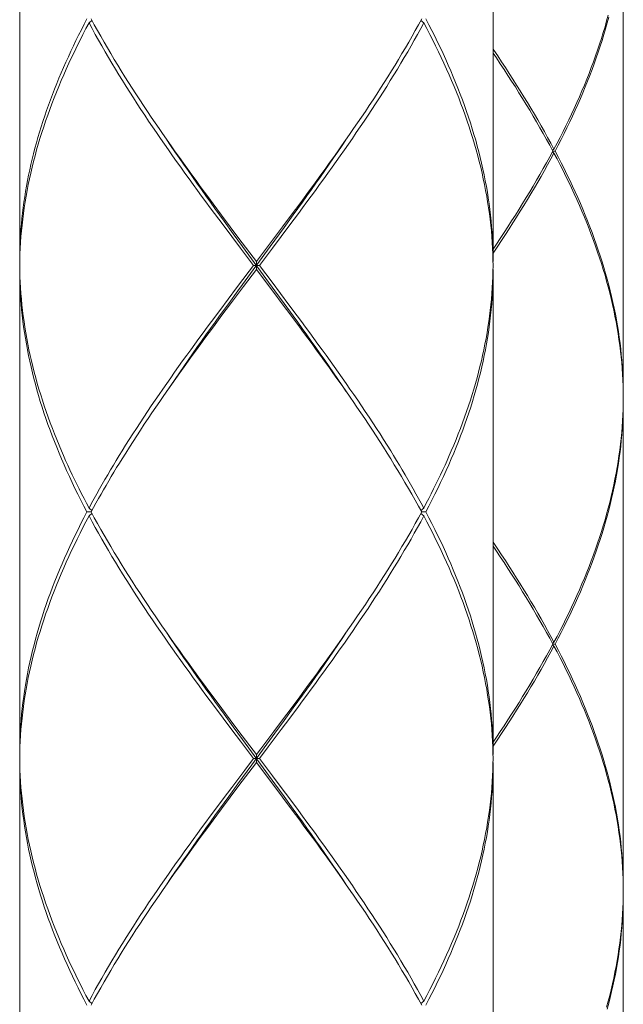
# Model space of a CAD drawing. Units: millimetres. Extents: x 32677 to 34162, y 5864 to 6914.
# Drawn here: x 32976 to 32991, y 6390 to 6415 of the extents above; entities that cross this region are included whole.
import ezdxf

# ---------------------------------------------------------------- set-up
doc = ezdxf.new("R2010")
doc.units = ezdxf.units.MM
doc.layers.add('細線', color=7, linetype='Continuous', lineweight=9)

msp = doc.modelspace()

# ---------------------------------------------------------------- linework, layer by layer
at = {"layer": '細線'}
for points in [[(32976.156, 6421.293), (32976.156, 6409.019)], [(32988.131, 6421.293), (32988.131, 6409.019)], [(32991.424, 6418), (32991.424, 6405.626)], [(32976.156, 6409.019), (32976.157, 6409.155), (32976.16, 6409.292), (32976.164, 6409.428), (32976.171, 6409.565), (32976.178, 6409.701), (32976.188, 6409.837), (32976.2, 6409.974), (32976.213, 6410.11), (32976.228, 6410.246), (32976.244, 6410.383), (32976.263, 6410.519), (32976.283, 6410.655), (32976.305, 6410.792), (32976.329, 6410.928), (32976.354, 6411.065), (32976.381, 6411.201), (32976.41, 6411.337), (32976.44, 6411.474), (32976.472, 6411.61), (32976.506, 6411.746), (32976.541, 6411.883), (32976.579, 6412.019), (32976.617, 6412.155), (32976.658, 6412.292), (32976.7, 6412.428), (32976.743, 6412.565), (32976.789, 6412.701), (32976.835, 6412.838), (32976.884, 6412.974), (32976.934, 6413.11), (32976.985, 6413.247), (32977.038, 6413.383), (32977.092, 6413.519), (32977.148, 6413.656), (32977.206, 6413.792), (32977.265, 6413.929), (32977.325, 6414.065), (32977.387, 6414.201), (32977.45, 6414.338), (32977.515, 6414.474), (32977.58, 6414.611), (32977.648, 6414.747), (32977.716, 6414.883), (32977.786, 6415.02), (32977.857, 6415.156)], [(32977.91, 6415.056), (32977.833, 6414.91), (32977.757, 6414.764), (32977.683, 6414.618), (32977.61, 6414.472), (32977.539, 6414.326), (32977.469, 6414.18), (32977.401, 6414.034), (32977.335, 6413.887), (32977.27, 6413.741), (32977.207, 6413.595), (32977.145, 6413.449), (32977.086, 6413.303), (32977.028, 6413.157), (32976.971, 6413.011), (32976.917, 6412.864), (32976.864, 6412.718), (32976.813, 6412.572), (32976.763, 6412.426), (32976.716, 6412.28), (32976.67, 6412.134), (32976.627, 6411.987), (32976.585, 6411.841), (32976.545, 6411.695), (32976.507, 6411.549), (32976.471, 6411.403), (32976.436, 6411.257), (32976.404, 6411.111), (32976.374, 6410.965), (32976.345, 6410.819), (32976.319, 6410.673), (32976.294, 6410.526), (32976.272, 6410.38), (32976.251, 6410.234), (32976.233, 6410.088), (32976.216, 6409.942), (32976.202, 6409.796), (32976.189, 6409.65), (32976.179, 6409.504), (32976.17, 6409.358), (32976.164, 6409.212), (32976.159, 6409.065)], [(32977.91, 6415.056), (32977.985, 6415.117)], [(32981.3, 6409.943), (32981.082, 6410.235), (32980.974, 6410.381), (32980.866, 6410.527), (32980.759, 6410.673), (32980.652, 6410.819), (32980.545, 6410.965), (32980.44, 6411.111), (32980.334, 6411.257), (32980.23, 6411.404), (32980.125, 6411.55), (32980.022, 6411.696), (32979.919, 6411.842), (32979.818, 6411.988), (32979.716, 6412.134), (32979.616, 6412.28), (32979.517, 6412.426), (32979.418, 6412.572), (32979.321, 6412.719), (32979.224, 6412.865), (32979.128, 6413.011), (32979.034, 6413.157), (32978.94, 6413.303), (32978.848, 6413.449), (32978.756, 6413.595), (32978.666, 6413.741), (32978.577, 6413.887), (32978.489, 6414.033), (32978.402, 6414.179), (32978.317, 6414.325), (32978.233, 6414.472), (32978.15, 6414.618), (32978.069, 6414.764), (32977.989, 6414.91), (32977.91, 6415.056)], [(32977.964, 6415.156), (32978.043, 6415.01), (32978.124, 6414.864), (32978.207, 6414.718), (32978.29, 6414.571), (32978.375, 6414.425), (32978.461, 6414.279), (32978.549, 6414.133), (32978.638, 6413.987), (32978.727, 6413.841), (32978.818, 6413.695), (32978.911, 6413.549), (32979.004, 6413.403), (32979.098, 6413.257), (32979.194, 6413.111), (32979.29, 6412.964), (32979.387, 6412.818), (32979.485, 6412.672), (32979.585, 6412.526), (32979.685, 6412.38), (32979.754, 6412.279)], [(32986.377, 6415.056), (32986.299, 6414.91), (32986.219, 6414.764), (32986.137, 6414.618), (32986.054, 6414.472), (32985.97, 6414.325), (32985.885, 6414.179), (32985.798, 6414.033), (32985.71, 6413.887), (32985.621, 6413.741), (32985.531, 6413.595), (32985.44, 6413.449), (32985.347, 6413.303), (32985.254, 6413.157), (32985.159, 6413.011), (32985.063, 6412.864), (32984.967, 6412.718), (32984.869, 6412.572), (32984.77, 6412.426), (32984.671, 6412.28), (32984.571, 6412.134), (32984.47, 6411.988), (32984.368, 6411.842), (32984.265, 6411.696), (32984.162, 6411.55), (32984.058, 6411.404), (32983.953, 6411.257), (32983.848, 6411.111), (32983.742, 6410.965), (32983.635, 6410.819), (32983.528, 6410.673), (32983.421, 6410.527), (32983.313, 6410.381), (32983.205, 6410.235)], [(32986.244, 6415.01), (32986.324, 6415.156)], [(32986.377, 6415.056), (32986.303, 6415.117)], [(32988.13, 6408.919), (32988.128, 6409.065), (32988.124, 6409.212), (32988.117, 6409.358), (32988.109, 6409.504), (32988.098, 6409.65), (32988.086, 6409.796), (32988.071, 6409.942), (32988.055, 6410.088), (32988.036, 6410.234), (32988.016, 6410.38), (32987.993, 6410.526), (32987.969, 6410.673), (32987.942, 6410.819), (32987.914, 6410.965), (32987.883, 6411.111), (32987.851, 6411.257), (32987.817, 6411.403), (32987.781, 6411.549), (32987.743, 6411.695), (32987.703, 6411.841), (32987.661, 6411.987), (32987.617, 6412.134), (32987.571, 6412.28), (32987.524, 6412.426), (32987.475, 6412.572), (32987.424, 6412.718), (32987.371, 6412.864), (32987.316, 6413.01), (32987.26, 6413.157), (32987.202, 6413.303), (32987.142, 6413.449), (32987.08, 6413.595), (32987.017, 6413.741), (32986.953, 6413.887), (32986.886, 6414.033), (32986.818, 6414.18), (32986.748, 6414.326), (32986.677, 6414.472), (32986.604, 6414.618), (32986.53, 6414.764), (32986.454, 6414.91), (32986.377, 6415.056)], [(32986.43, 6415.156), (32986.506, 6415.01), (32986.581, 6414.864), (32986.654, 6414.718), (32986.726, 6414.572), (32986.796, 6414.426), (32986.865, 6414.279), (32986.932, 6414.133), (32986.997, 6413.987), (32987.061, 6413.841), (32987.123, 6413.695), (32987.183, 6413.549), (32987.242, 6413.402), (32987.299, 6413.256), (32987.354, 6413.11), (32987.407, 6412.964), (32987.459, 6412.818), (32987.509, 6412.672), (32987.557, 6412.526), (32987.603, 6412.379), (32987.647, 6412.233), (32987.69, 6412.087), (32987.73, 6411.941), (32987.769, 6411.795), (32987.806, 6411.649), (32987.84, 6411.503), (32987.873, 6411.357), (32987.904, 6411.211), (32987.933, 6411.064), (32987.96, 6410.918), (32987.986, 6410.772), (32988.009, 6410.626), (32988.03, 6410.48), (32988.049, 6410.334), (32988.066, 6410.188), (32988.081, 6410.042), (32988.094, 6409.896), (32988.106, 6409.75), (32988.115, 6409.604), (32988.122, 6409.457), (32988.127, 6409.311), (32988.13, 6409.165), (32988.131, 6409.019)], [(32991.043, 6415.251), (32991.003, 6415.104), (32990.961, 6414.956), (32990.917, 6414.809), (32990.871, 6414.662), (32990.824, 6414.515), (32990.775, 6414.367), (32990.723, 6414.22), (32990.67, 6414.073), (32990.615, 6413.925), (32990.559, 6413.778), (32990.5, 6413.631), (32990.44, 6413.483), (32990.378, 6413.336), (32990.315, 6413.189), (32990.25, 6413.041), (32990.183, 6412.894), (32990.114, 6412.747), (32990.044, 6412.6), (32989.972, 6412.452), (32989.899, 6412.305), (32989.824, 6412.158), (32989.748, 6412.01), (32989.67, 6411.863)], [(32989.697, 6411.813), (32989.774, 6411.96), (32989.85, 6412.108), (32989.924, 6412.255), (32989.997, 6412.402), (32990.068, 6412.55), (32990.138, 6412.697), (32990.206, 6412.844), (32990.272, 6412.992), (32990.337, 6413.139), (32990.4, 6413.286), (32990.461, 6413.434), (32990.52, 6413.581), (32990.578, 6413.728), (32990.634, 6413.875), (32990.688, 6414.023), (32990.741, 6414.17), (32990.792, 6414.317), (32990.84, 6414.465), (32990.887, 6414.612), (32990.932, 6414.759), (32990.975, 6414.907), (32991.017, 6415.054), (32991.056, 6415.201)], [(32984.603, 6412.38), (32984.703, 6412.526), (32984.802, 6412.672), (32984.9, 6412.818), (32984.997, 6412.964), (32985.094, 6413.11), (32985.189, 6413.256), (32985.283, 6413.403), (32985.377, 6413.549), (32985.469, 6413.695), (32985.56, 6413.841), (32985.65, 6413.987), (32985.738, 6414.133), (32985.826, 6414.279), (32985.912, 6414.425), (32985.997, 6414.571), (32986.081, 6414.718), (32986.163, 6414.864), (32986.244, 6415.01)], [(32988.131, 6414.393), (32988.148, 6414.368), (32988.247, 6414.22), (32988.344, 6414.073), (32988.441, 6413.926), (32988.536, 6413.778), (32988.631, 6413.631), (32988.724, 6413.484), (32988.817, 6413.337), (32988.908, 6413.189), (32988.997, 6413.042), (32989.086, 6412.895), (32989.174, 6412.747), (32989.26, 6412.6), (32989.345, 6412.453), (32989.428, 6412.305), (32989.51, 6412.158), (32989.591, 6412.01), (32989.67, 6411.863)], [(32989.644, 6411.813), (32989.564, 6411.961), (32989.483, 6412.108), (32989.4, 6412.255), (32989.316, 6412.403), (32989.231, 6412.55), (32989.144, 6412.697), (32989.056, 6412.845), (32988.967, 6412.992), (32988.877, 6413.139), (32988.785, 6413.287), (32988.693, 6413.434), (32988.599, 6413.581), (32988.504, 6413.729), (32988.408, 6413.876), (32988.311, 6414.023), (32988.213, 6414.171), (32988.131, 6414.293)], [(32983.239, 6410.481), (32983.348, 6410.627), (32983.455, 6410.773), (32983.562, 6410.919), (32983.669, 6411.065), (32983.775, 6411.211), (32983.881, 6411.357), (32983.986, 6411.503), (32984.091, 6411.649), (32984.195, 6411.795), (32984.298, 6411.942), (32984.4, 6412.088), (32984.502, 6412.234), (32984.603, 6412.38)], [(32979.754, 6412.279), (32979.887, 6412.088)], [(32981.559, 6409.719), (32981.327, 6410.039), (32981.211, 6410.199), (32981.096, 6410.359), (32980.981, 6410.519), (32980.866, 6410.678), (32980.752, 6410.838), (32980.639, 6410.998), (32980.526, 6411.158), (32980.414, 6411.318), (32980.302, 6411.478), (32980.192, 6411.638), (32980.082, 6411.798), (32979.973, 6411.958), (32979.88, 6412.095)], [(32979.887, 6412.088), (32979.989, 6411.942), (32980.093, 6411.796), (32980.197, 6411.65), (32980.301, 6411.503), (32980.406, 6411.357), (32980.512, 6411.211), (32980.618, 6411.065), (32980.725, 6410.919), (32980.832, 6410.773), (32980.94, 6410.627), (32981.048, 6410.481), (32981.265, 6410.188)], [(32983.076, 6410.199), (32983.192, 6410.359), (32983.307, 6410.519), (32983.421, 6410.678), (32983.535, 6410.838), (32983.649, 6410.998), (32983.761, 6411.158), (32983.873, 6411.318), (32983.985, 6411.478), (32984.096, 6411.638), (32984.205, 6411.798), (32984.315, 6411.958), (32984.408, 6412.095)], [(32989.644, 6411.813), (32989.564, 6411.666), (32989.483, 6411.519), (32989.4, 6411.371), (32989.316, 6411.224), (32989.231, 6411.077), (32989.144, 6410.929), (32989.057, 6410.782), (32988.967, 6410.635), (32988.877, 6410.487), (32988.786, 6410.34), (32988.693, 6410.193), (32988.599, 6410.046), (32988.504, 6409.898), (32988.409, 6409.751), (32988.312, 6409.604), (32988.214, 6409.456), (32988.131, 6409.333)], [(32989.67, 6411.863), (32989.633, 6411.833)], [(32989.644, 6411.813), (32989.697, 6411.813)], [(32989.697, 6411.813), (32989.774, 6411.666), (32989.85, 6411.519), (32989.924, 6411.371), (32989.997, 6411.224), (32990.068, 6411.077), (32990.138, 6410.929), (32990.206, 6410.782), (32990.272, 6410.635), (32990.337, 6410.488), (32990.4, 6410.34), (32990.461, 6410.193), (32990.52, 6410.046), (32990.578, 6409.898), (32990.634, 6409.751), (32990.688, 6409.604), (32990.741, 6409.456), (32990.791, 6409.309), (32990.84, 6409.162), (32990.887, 6409.015), (32990.932, 6408.867), (32990.975, 6408.72), (32991.016, 6408.573), (32991.056, 6408.425), (32991.093, 6408.278), (32991.129, 6408.131), (32991.162, 6407.984), (32991.193, 6407.836), (32991.223, 6407.689), (32991.251, 6407.542), (32991.276, 6407.394), (32991.3, 6407.247), (32991.321, 6407.1), (32991.341, 6406.952), (32991.358, 6406.805), (32991.373, 6406.658), (32991.387, 6406.511), (32991.398, 6406.363), (32991.407, 6406.216), (32991.415, 6406.069), (32991.42, 6405.921), (32991.423, 6405.774), (32991.424, 6405.626)], [(32988.247, 6409.406), (32988.345, 6409.554), (32988.441, 6409.701), (32988.537, 6409.848), (32988.631, 6409.996), (32988.724, 6410.143), (32988.817, 6410.29), (32988.908, 6410.438), (32988.998, 6410.585), (32989.086, 6410.732), (32989.174, 6410.879), (32989.26, 6411.027), (32989.345, 6411.174), (32989.428, 6411.321), (32989.51, 6411.469), (32989.591, 6411.616), (32989.67, 6411.763)], [(32989.67, 6411.763), (32989.633, 6411.794)], [(32991.422, 6405.724), (32991.418, 6405.871), (32991.412, 6406.019), (32991.404, 6406.166), (32991.395, 6406.313), (32991.383, 6406.461), (32991.368, 6406.608), (32991.352, 6406.755), (32991.334, 6406.902), (32991.314, 6407.05), (32991.292, 6407.197), (32991.268, 6407.344), (32991.241, 6407.492), (32991.213, 6407.639), (32991.183, 6407.786), (32991.151, 6407.934), (32991.117, 6408.081), (32991.081, 6408.228), (32991.043, 6408.376), (32991.003, 6408.523), (32990.961, 6408.67), (32990.917, 6408.817), (32990.871, 6408.965), (32990.824, 6409.112), (32990.775, 6409.259), (32990.723, 6409.407), (32990.67, 6409.554), (32990.615, 6409.701), (32990.559, 6409.848), (32990.5, 6409.996), (32990.44, 6410.143), (32990.378, 6410.29), (32990.315, 6410.438), (32990.25, 6410.585), (32990.183, 6410.732), (32990.114, 6410.88), (32990.044, 6411.027), (32989.972, 6411.174), (32989.899, 6411.321), (32989.824, 6411.469), (32989.748, 6411.616), (32989.67, 6411.763)], [(32983.022, 6410.188), (32983.239, 6410.481)], [(32981.265, 6410.188), (32981.484, 6409.896)], [(32982.804, 6409.896), (32983.022, 6410.188)], [(32982.845, 6409.879), (32983.076, 6410.199)], [(32983.205, 6410.235), (32982.988, 6409.943)], [(32981.519, 6409.65), (32981.3, 6409.943)], [(32981.484, 6409.896), (32981.703, 6409.604)], [(32982.474, 6409.458), (32982.804, 6409.896)], [(32982.495, 6409.399), (32982.612, 6409.559), (32982.845, 6409.879)], [(32982.988, 6409.943), (32982.769, 6409.65)], [(32981.738, 6409.358), (32981.519, 6409.65)], [(32981.793, 6409.399), (32981.559, 6409.719)], [(32981.703, 6409.604), (32982.144, 6409.019)], [(32982.769, 6409.65), (32982.549, 6409.358)], [(32982.068, 6408.919), (32981.738, 6409.358)], [(32982.611, 6408.281), (32981.793, 6409.399)], [(32981.793, 6408.44), (32982.495, 6409.399)], [(32982.144, 6409.019), (32982.474, 6409.458)], [(32982.549, 6409.358), (32982.219, 6408.919)], [(32988.131, 6409.233), (32988.247, 6409.406)], [(32976.159, 6409.065), (32976.157, 6408.919)], [(32976.156, 6408.82), (32976.156, 6396.546)], [(32977.213, 6404.03), (32977.152, 6404.175), (32977.092, 6404.32), (32977.034, 6404.465), (32976.978, 6404.61), (32976.924, 6404.755), (32976.871, 6404.9), (32976.82, 6405.046), (32976.771, 6405.191), (32976.723, 6405.336), (32976.678, 6405.481), (32976.634, 6405.626), (32976.592, 6405.772), (32976.552, 6405.917), (32976.514, 6406.062), (32976.478, 6406.207), (32976.443, 6406.352), (32976.411, 6406.497), (32976.38, 6406.642), (32976.351, 6406.788), (32976.325, 6406.933), (32976.3, 6407.078), (32976.277, 6407.223), (32976.256, 6407.368), (32976.237, 6407.514), (32976.22, 6407.659), (32976.205, 6407.804), (32976.192, 6407.949), (32976.181, 6408.094), (32976.172, 6408.239), (32976.165, 6408.384), (32976.16, 6408.529), (32976.157, 6408.674), (32976.156, 6408.82)], [(32976.157, 6408.919), (32976.159, 6408.777)], [(32981.64, 6408.351), (32981.961, 6408.777), (32982.068, 6408.919)], [(32982.144, 6408.82), (32981.816, 6408.384)], [(32982.068, 6408.919), (32982.219, 6408.919)], [(32982.144, 6408.82), (32982.144, 6409.019)], [(32982.581, 6408.239), (32982.144, 6408.82)], [(32982.219, 6408.919), (32982.54, 6408.493)], [(32987.074, 6404.03), (32987.136, 6404.175), (32987.195, 6404.32), (32987.253, 6404.465), (32987.309, 6404.61), (32987.364, 6404.756), (32987.416, 6404.901), (32987.467, 6405.046), (32987.517, 6405.191), (32987.564, 6405.336), (32987.61, 6405.481), (32987.653, 6405.626), (32987.695, 6405.772), (32987.735, 6405.917), (32987.773, 6406.062), (32987.81, 6406.207), (32987.844, 6406.352), (32987.877, 6406.497), (32987.907, 6406.642), (32987.936, 6406.788), (32987.963, 6406.933), (32987.987, 6407.078), (32988.01, 6407.223), (32988.031, 6407.368), (32988.05, 6407.513), (32988.067, 6407.658), (32988.082, 6407.804), (32988.095, 6407.949), (32988.106, 6408.094), (32988.115, 6408.239), (32988.122, 6408.384), (32988.127, 6408.529), (32988.13, 6408.674), (32988.131, 6408.82)], [(32988.13, 6408.919), (32988.128, 6408.77)], [(32988.131, 6408.82), (32988.131, 6396.546)], [(32976.159, 6408.777), (32976.163, 6408.635), (32976.17, 6408.493), (32976.178, 6408.351), (32976.188, 6408.209), (32976.199, 6408.067), (32976.213, 6407.925), (32976.229, 6407.783), (32976.246, 6407.641), (32976.266, 6407.498), (32976.287, 6407.356), (32976.31, 6407.214), (32976.336, 6407.072), (32976.363, 6406.93), (32976.391, 6406.788), (32976.422, 6406.645), (32976.454, 6406.503), (32976.489, 6406.361), (32976.525, 6406.219), (32976.563, 6406.077), (32976.602, 6405.935), (32976.644, 6405.793), (32976.687, 6405.65), (32976.732, 6405.508), (32976.779, 6405.366), (32976.827, 6405.224), (32976.877, 6405.082), (32976.929, 6404.94), (32976.983, 6404.798), (32977.038, 6404.656), (32977.095, 6404.513), (32977.153, 6404.371), (32977.213, 6404.229)], [(32988.128, 6408.77), (32988.124, 6408.635), (32988.118, 6408.493), (32988.11, 6408.351), (32988.1, 6408.209), (32988.088, 6408.067), (32988.074, 6407.925), (32988.058, 6407.782), (32988.041, 6407.64), (32988.021, 6407.498), (32988, 6407.356), (32987.977, 6407.214), (32987.952, 6407.072), (32987.925, 6406.93), (32987.896, 6406.788), (32987.865, 6406.645), (32987.833, 6406.503), (32987.799, 6406.361), (32987.762, 6406.219), (32987.725, 6406.077), (32987.685, 6405.935), (32987.643, 6405.793), (32987.6, 6405.651), (32987.555, 6405.508), (32987.509, 6405.366), (32987.46, 6405.224), (32987.41, 6405.082), (32987.358, 6404.94), (32987.305, 6404.798), (32987.25, 6404.656), (32987.193, 6404.514), (32987.134, 6404.372), (32987.074, 6404.229)], [(32981.427, 6408.067), (32981.64, 6408.351)], [(32981.444, 6407.961), (32981.677, 6408.281), (32981.793, 6408.44)], [(32981.816, 6408.384), (32981.488, 6407.949)], [(32982.54, 6408.493), (32982.753, 6408.209)], [(32982.799, 6407.949), (32982.581, 6408.239)], [(32982.843, 6407.961), (32982.611, 6408.281)], [(32982.753, 6408.209), (32982.966, 6407.925)], [(32981.212, 6407.642), (32981.444, 6407.961)], [(32981.215, 6407.782), (32981.427, 6408.067)], [(32981.488, 6407.949), (32981.271, 6407.658)], [(32983.016, 6407.659), (32982.799, 6407.949)], [(32984.408, 6405.743), (32984.311, 6405.886), (32984.202, 6406.046), (32984.093, 6406.205), (32983.982, 6406.365), (32983.871, 6406.524), (32983.759, 6406.684), (32983.646, 6406.844), (32983.533, 6407.003), (32983.419, 6407.163), (32983.305, 6407.323), (32983.19, 6407.482), (32983.075, 6407.642), (32982.843, 6407.961)], [(32982.966, 6407.925), (32983.178, 6407.641), (32983.283, 6407.498), (32983.388, 6407.356), (32983.493, 6407.214), (32983.597, 6407.072), (32983.701, 6406.93), (32983.804, 6406.788), (32983.907, 6406.646), (32984.009, 6406.504), (32984.11, 6406.361), (32984.211, 6406.219), (32984.311, 6406.077), (32984.411, 6405.935), (32984.51, 6405.793), (32984.608, 6405.651), (32984.705, 6405.509), (32984.802, 6405.367), (32984.897, 6405.224), (32984.992, 6405.082), (32985.086, 6404.94), (32985.179, 6404.798), (32985.271, 6404.656), (32985.361, 6404.514), (32985.451, 6404.371), (32985.54, 6404.229)], [(32979.88, 6405.743), (32979.976, 6405.886), (32980.085, 6406.046), (32980.195, 6406.205), (32980.305, 6406.365), (32980.417, 6406.524), (32980.529, 6406.684), (32980.641, 6406.844), (32980.754, 6407.003), (32980.868, 6407.163), (32980.982, 6407.323), (32981.097, 6407.482), (32981.212, 6407.642)], [(32981.004, 6407.498), (32981.215, 6407.782)], [(32981.271, 6407.658), (32981.055, 6407.368)], [(32984.386, 6405.772), (32984.284, 6405.917), (32984.181, 6406.062), (32984.078, 6406.207), (32983.974, 6406.352), (32983.87, 6406.497), (32983.765, 6406.643), (32983.659, 6406.788), (32983.553, 6406.933), (32983.446, 6407.078), (32983.339, 6407.223), (32983.232, 6407.368), (32983.016, 6407.659)], [(32978.747, 6404.229), (32978.836, 6404.371), (32978.926, 6404.514), (32979.017, 6404.656), (32979.109, 6404.798), (32979.202, 6404.94), (32979.295, 6405.082), (32979.39, 6405.225), (32979.486, 6405.367), (32979.582, 6405.509), (32979.68, 6405.651), (32979.778, 6405.793), (32979.876, 6405.935), (32979.976, 6406.077), (32980.076, 6406.219), (32980.177, 6406.361), (32980.278, 6406.503), (32980.381, 6406.646), (32980.483, 6406.788), (32980.586, 6406.93), (32980.69, 6407.072), (32980.794, 6407.214), (32980.899, 6407.356), (32981.004, 6407.498)], [(32981.055, 6407.368), (32980.948, 6407.223), (32980.841, 6407.078), (32980.734, 6406.933), (32980.628, 6406.788), (32980.523, 6406.643), (32980.418, 6406.497), (32980.313, 6406.352), (32980.209, 6406.207), (32980.106, 6406.062), (32980.004, 6405.917), (32979.902, 6405.772), (32979.801, 6405.627), (32979.7, 6405.482)], [(32984.533, 6405.559), (32984.386, 6405.772)], [(32991.424, 6405.576), (32991.422, 6405.724)], [(32979.7, 6405.482), (32979.601, 6405.336), (32979.502, 6405.191), (32979.404, 6405.046), (32979.307, 6404.901), (32979.212, 6404.756), (32979.117, 6404.61), (32979.023, 6404.465), (32978.93, 6404.32), (32978.838, 6404.175), (32978.747, 6404.03)], [(32985.54, 6404.03), (32985.449, 6404.175), (32985.358, 6404.32), (32985.265, 6404.465), (32985.171, 6404.61), (32985.076, 6404.755), (32984.98, 6404.901), (32984.883, 6405.046), (32984.785, 6405.191), (32984.687, 6405.336), (32984.587, 6405.482), (32984.533, 6405.559)], [(32989.67, 6399.39), (32989.748, 6399.537), (32989.824, 6399.684), (32989.899, 6399.831), (32989.972, 6399.979), (32990.044, 6400.126), (32990.114, 6400.273), (32990.183, 6400.421), (32990.25, 6400.568), (32990.315, 6400.715), (32990.378, 6400.862), (32990.44, 6401.01), (32990.5, 6401.157), (32990.559, 6401.304), (32990.615, 6401.451), (32990.67, 6401.599), (32990.723, 6401.746), (32990.774, 6401.893), (32990.824, 6402.041), (32990.871, 6402.188), (32990.917, 6402.335), (32990.961, 6402.483), (32991.003, 6402.63), (32991.043, 6402.777), (32991.081, 6402.924), (32991.117, 6403.072), (32991.151, 6403.219), (32991.183, 6403.366), (32991.213, 6403.514), (32991.241, 6403.661), (32991.268, 6403.809), (32991.292, 6403.956), (32991.314, 6404.103), (32991.334, 6404.251), (32991.352, 6404.398), (32991.368, 6404.545), (32991.383, 6404.692), (32991.395, 6404.84), (32991.404, 6404.987), (32991.412, 6405.134), (32991.418, 6405.282), (32991.422, 6405.429)], [(32991.424, 6405.527), (32991.423, 6405.379), (32991.42, 6405.232), (32991.415, 6405.084), (32991.407, 6404.937), (32991.398, 6404.79), (32991.387, 6404.642), (32991.373, 6404.495), (32991.358, 6404.348), (32991.341, 6404.201), (32991.321, 6404.053), (32991.3, 6403.906), (32991.276, 6403.759), (32991.251, 6403.611), (32991.223, 6403.464), (32991.193, 6403.316), (32991.162, 6403.169), (32991.128, 6403.022), (32991.093, 6402.874), (32991.056, 6402.727), (32991.016, 6402.58), (32990.975, 6402.433), (32990.932, 6402.285), (32990.887, 6402.138), (32990.84, 6401.991), (32990.791, 6401.844), (32990.741, 6401.696), (32990.688, 6401.549), (32990.634, 6401.402), (32990.578, 6401.254), (32990.52, 6401.107), (32990.461, 6400.96), (32990.399, 6400.812), (32990.337, 6400.665), (32990.272, 6400.518), (32990.206, 6400.371), (32990.138, 6400.223), (32990.068, 6400.076), (32989.997, 6399.929), (32989.924, 6399.782), (32989.85, 6399.634), (32989.774, 6399.487), (32989.697, 6399.34)], [(32991.422, 6405.429), (32991.424, 6405.576)], [(32991.424, 6405.527), (32991.424, 6393.153)], [(32977.213, 6404.229), (32977.265, 6404.109), (32977.318, 6403.988), (32977.373, 6403.868), (32977.428, 6403.747), (32977.485, 6403.626), (32977.542, 6403.506), (32977.601, 6403.385), (32977.661, 6403.265), (32977.722, 6403.144), (32977.783, 6403.024), (32977.846, 6402.903), (32977.91, 6402.782)], [(32977.91, 6402.782), (32977.975, 6402.903), (32978.041, 6403.024), (32978.107, 6403.144), (32978.175, 6403.265), (32978.243, 6403.385), (32978.313, 6403.506), (32978.383, 6403.627), (32978.454, 6403.747), (32978.526, 6403.868), (32978.599, 6403.988), (32978.673, 6404.109), (32978.747, 6404.229)], [(32985.54, 6404.229), (32985.615, 6404.109), (32985.688, 6403.988), (32985.761, 6403.868), (32985.833, 6403.747), (32985.904, 6403.627), (32985.975, 6403.506), (32986.044, 6403.385), (32986.112, 6403.265), (32986.18, 6403.144), (32986.247, 6403.024), (32986.313, 6402.903), (32986.377, 6402.782)], [(32986.377, 6402.782), (32986.441, 6402.903), (32986.504, 6403.024), (32986.566, 6403.144), (32986.626, 6403.265), (32986.686, 6403.385), (32986.745, 6403.506), (32986.803, 6403.627), (32986.859, 6403.747), (32986.915, 6403.868), (32986.969, 6403.988), (32987.022, 6404.109), (32987.074, 6404.229)], [(32977.857, 6402.683), (32977.779, 6402.832), (32977.703, 6402.982), (32977.628, 6403.132), (32977.555, 6403.281), (32977.483, 6403.431), (32977.413, 6403.581), (32977.344, 6403.73), (32977.278, 6403.88), (32977.213, 6404.03)], [(32978.747, 6404.03), (32978.678, 6403.918), (32978.609, 6403.805), (32978.541, 6403.693), (32978.474, 6403.581), (32978.408, 6403.469), (32978.342, 6403.356), (32978.277, 6403.244), (32978.213, 6403.132), (32978.149, 6403.02), (32978.086, 6402.907), (32978.025, 6402.795)], [(32986.324, 6402.683), (32986.242, 6402.832), (32986.159, 6402.982), (32986.075, 6403.132), (32985.989, 6403.281), (32985.902, 6403.431), (32985.813, 6403.581), (32985.723, 6403.73), (32985.632, 6403.88), (32985.54, 6404.03)], [(32987.074, 6404.03), (32987.009, 6403.88), (32986.943, 6403.73), (32986.874, 6403.581), (32986.804, 6403.431), (32986.733, 6403.281), (32986.66, 6403.132), (32986.585, 6402.982), (32986.508, 6402.832), (32986.43, 6402.683)], [(32976.156, 6396.546), (32976.157, 6396.692), (32976.16, 6396.838), (32976.166, 6396.984), (32976.173, 6397.13), (32976.182, 6397.277), (32976.193, 6397.423), (32976.206, 6397.569), (32976.221, 6397.715), (32976.238, 6397.861), (32976.258, 6398.007), (32976.279, 6398.153), (32976.302, 6398.3), (32976.327, 6398.446), (32976.354, 6398.592), (32976.383, 6398.738), (32976.414, 6398.884), (32976.447, 6399.03), (32976.482, 6399.176), (32976.519, 6399.323), (32976.557, 6399.469), (32976.598, 6399.615), (32976.641, 6399.761), (32976.685, 6399.907), (32976.731, 6400.053), (32976.779, 6400.199), (32976.829, 6400.345), (32976.88, 6400.491), (32976.934, 6400.637), (32976.989, 6400.783), (32977.046, 6400.93), (32977.104, 6401.076), (32977.165, 6401.222), (32977.227, 6401.368), (32977.291, 6401.514), (32977.356, 6401.66), (32977.423, 6401.806), (32977.491, 6401.952), (32977.561, 6402.098), (32977.633, 6402.244), (32977.706, 6402.39), (32977.781, 6402.537), (32977.857, 6402.683)], [(32977.964, 6402.683), (32977.857, 6402.683)], [(32977.91, 6402.782), (32977.985, 6402.722)], [(32977.91, 6402.583), (32977.985, 6402.644)], [(32978.025, 6402.795), (32977.964, 6402.683)], [(32977.964, 6402.683), (32978.043, 6402.537), (32978.124, 6402.39), (32978.206, 6402.244), (32978.29, 6402.098), (32978.375, 6401.952), (32978.461, 6401.806), (32978.549, 6401.66), (32978.637, 6401.514), (32978.727, 6401.368), (32978.818, 6401.222), (32978.91, 6401.076), (32979.004, 6400.93), (32979.098, 6400.783), (32979.193, 6400.637), (32979.29, 6400.491), (32979.387, 6400.345), (32979.486, 6400.199), (32979.585, 6400.053), (32979.685, 6399.906), (32979.754, 6399.806)], [(32986.324, 6402.683), (32986.244, 6402.537), (32986.163, 6402.39), (32986.081, 6402.244), (32985.997, 6402.098), (32985.912, 6401.952), (32985.826, 6401.806), (32985.739, 6401.66), (32985.65, 6401.514), (32985.56, 6401.368), (32985.469, 6401.222), (32985.377, 6401.075), (32985.283, 6400.929), (32985.189, 6400.783), (32985.094, 6400.637), (32984.997, 6400.491), (32984.9, 6400.345), (32984.802, 6400.199), (32984.703, 6400.053), (32984.603, 6399.906)], [(32986.377, 6402.782), (32986.303, 6402.722)], [(32986.377, 6402.583), (32986.303, 6402.644)], [(32986.324, 6402.683), (32986.43, 6402.683)], [(32986.43, 6402.683), (32986.506, 6402.537), (32986.581, 6402.39), (32986.654, 6402.244), (32986.726, 6402.098), (32986.796, 6401.952), (32986.865, 6401.806), (32986.931, 6401.66), (32986.997, 6401.514), (32987.06, 6401.368), (32987.122, 6401.222), (32987.183, 6401.076), (32987.241, 6400.93), (32987.298, 6400.784), (32987.353, 6400.637), (32987.407, 6400.491), (32987.459, 6400.345), (32987.508, 6400.199), (32987.556, 6400.053), (32987.603, 6399.907), (32987.647, 6399.761), (32987.689, 6399.615), (32987.73, 6399.468), (32987.769, 6399.322), (32987.805, 6399.176), (32987.84, 6399.03), (32987.873, 6398.884), (32987.904, 6398.738), (32987.933, 6398.592), (32987.96, 6398.445), (32987.986, 6398.299), (32988.009, 6398.153), (32988.03, 6398.007), (32988.049, 6397.861), (32988.066, 6397.715), (32988.081, 6397.569), (32988.094, 6397.422), (32988.106, 6397.276), (32988.115, 6397.13), (32988.122, 6396.984), (32988.127, 6396.838), (32988.13, 6396.692), (32988.131, 6396.546)], [(32977.91, 6402.583), (32977.833, 6402.437), (32977.757, 6402.291), (32977.683, 6402.145), (32977.61, 6401.999), (32977.539, 6401.852), (32977.469, 6401.706), (32977.401, 6401.56), (32977.335, 6401.414), (32977.27, 6401.268), (32977.207, 6401.122), (32977.145, 6400.976), (32977.086, 6400.83), (32977.028, 6400.684), (32976.971, 6400.538), (32976.917, 6400.391), (32976.864, 6400.245), (32976.813, 6400.099), (32976.764, 6399.953), (32976.716, 6399.807), (32976.671, 6399.661), (32976.627, 6399.515), (32976.585, 6399.369), (32976.545, 6399.223), (32976.507, 6399.077), (32976.471, 6398.931), (32976.436, 6398.784), (32976.404, 6398.638), (32976.374, 6398.492), (32976.345, 6398.346), (32976.319, 6398.2), (32976.294, 6398.054), (32976.272, 6397.907), (32976.251, 6397.761), (32976.233, 6397.615), (32976.216, 6397.469), (32976.202, 6397.323), (32976.189, 6397.177), (32976.179, 6397.031), (32976.17, 6396.885), (32976.164, 6396.738), (32976.159, 6396.592)], [(32981.3, 6397.469), (32981.083, 6397.761), (32980.975, 6397.907), (32980.867, 6398.053), (32980.759, 6398.199), (32980.652, 6398.345), (32980.546, 6398.491), (32980.44, 6398.638), (32980.334, 6398.784), (32980.23, 6398.93), (32980.126, 6399.076), (32980.022, 6399.222), (32979.92, 6399.368), (32979.818, 6399.515), (32979.717, 6399.661), (32979.616, 6399.807), (32979.517, 6399.953), (32979.418, 6400.099), (32979.321, 6400.245), (32979.224, 6400.391), (32979.128, 6400.538), (32979.033, 6400.684), (32978.94, 6400.83), (32978.847, 6400.976), (32978.756, 6401.122), (32978.666, 6401.268), (32978.577, 6401.414), (32978.489, 6401.56), (32978.402, 6401.706), (32978.317, 6401.852), (32978.233, 6401.999), (32978.15, 6402.145), (32978.069, 6402.291), (32977.989, 6402.437), (32977.91, 6402.583)], [(32983.205, 6397.761), (32983.313, 6397.907), (32983.421, 6398.053), (32983.528, 6398.199), (32983.635, 6398.346), (32983.742, 6398.492), (32983.848, 6398.638), (32983.953, 6398.784), (32984.058, 6398.93), (32984.162, 6399.076), (32984.265, 6399.222), (32984.368, 6399.368), (32984.47, 6399.514), (32984.571, 6399.661), (32984.671, 6399.807), (32984.77, 6399.953), (32984.869, 6400.099), (32984.967, 6400.245), (32985.063, 6400.391), (32985.159, 6400.537), (32985.254, 6400.683), (32985.347, 6400.829), (32985.44, 6400.976), (32985.531, 6401.122), (32985.621, 6401.268), (32985.711, 6401.414), (32985.798, 6401.56), (32985.885, 6401.706), (32985.97, 6401.852), (32986.054, 6401.998), (32986.137, 6402.145), (32986.219, 6402.291), (32986.299, 6402.437), (32986.377, 6402.583)], [(32988.128, 6396.592), (32988.124, 6396.738), (32988.117, 6396.884), (32988.109, 6397.03), (32988.098, 6397.177), (32988.086, 6397.323), (32988.071, 6397.469), (32988.055, 6397.615), (32988.036, 6397.761), (32988.016, 6397.907), (32987.993, 6398.053), (32987.969, 6398.199), (32987.942, 6398.346), (32987.914, 6398.492), (32987.883, 6398.638), (32987.851, 6398.784), (32987.817, 6398.93), (32987.78, 6399.077), (32987.742, 6399.223), (32987.702, 6399.369), (32987.661, 6399.515), (32987.617, 6399.661), (32987.571, 6399.807), (32987.524, 6399.953), (32987.475, 6400.099), (32987.423, 6400.245), (32987.371, 6400.392), (32987.316, 6400.538), (32987.26, 6400.684), (32987.202, 6400.83), (32987.142, 6400.976), (32987.08, 6401.122), (32987.017, 6401.268), (32986.952, 6401.414), (32986.886, 6401.56), (32986.818, 6401.706), (32986.748, 6401.853), (32986.677, 6401.999), (32986.604, 6402.145), (32986.53, 6402.291), (32986.454, 6402.437), (32986.377, 6402.583)], [(32988.131, 6401.92), (32988.149, 6401.894), (32988.247, 6401.746), (32988.345, 6401.599), (32988.441, 6401.452), (32988.537, 6401.304), (32988.631, 6401.157), (32988.725, 6401.01), (32988.817, 6400.862), (32988.908, 6400.715), (32988.998, 6400.568), (32989.087, 6400.421), (32989.174, 6400.273), (32989.26, 6400.126), (32989.345, 6399.979), (32989.428, 6399.832), (32989.51, 6399.684), (32989.591, 6399.537), (32989.67, 6399.39)], [(32989.644, 6399.34), (32989.564, 6399.487), (32989.483, 6399.634), (32989.4, 6399.782), (32989.316, 6399.929), (32989.231, 6400.076), (32989.144, 6400.223), (32989.057, 6400.371), (32988.968, 6400.518), (32988.877, 6400.665), (32988.786, 6400.812), (32988.693, 6400.96), (32988.6, 6401.107), (32988.505, 6401.254), (32988.409, 6401.402), (32988.312, 6401.549), (32988.214, 6401.696), (32988.131, 6401.82)], [(32984.603, 6399.906), (32984.502, 6399.76), (32984.4, 6399.614), (32984.298, 6399.468), (32984.194, 6399.322), (32984.091, 6399.176), (32983.986, 6399.03), (32983.881, 6398.884), (32983.775, 6398.737), (32983.669, 6398.591), (32983.562, 6398.445), (32983.455, 6398.299), (32983.347, 6398.153), (32983.239, 6398.007)], [(32979.754, 6399.806), (32979.887, 6399.614)], [(32981.559, 6397.246), (32981.327, 6397.565), (32981.211, 6397.725), (32981.096, 6397.885), (32980.981, 6398.045), (32980.866, 6398.205), (32980.752, 6398.365), (32980.639, 6398.525), (32980.526, 6398.685), (32980.414, 6398.845), (32980.302, 6399.005), (32980.192, 6399.165), (32980.082, 6399.324), (32979.973, 6399.484), (32979.88, 6399.622)], [(32979.887, 6399.614), (32979.99, 6399.468), (32980.093, 6399.322), (32980.197, 6399.176), (32980.301, 6399.03), (32980.406, 6398.884), (32980.512, 6398.737), (32980.618, 6398.591), (32980.725, 6398.445), (32980.833, 6398.299), (32980.94, 6398.153), (32981.048, 6398.007), (32981.266, 6397.714)], [(32983.076, 6397.725), (32983.192, 6397.885), (32983.307, 6398.045), (32983.421, 6398.205), (32983.535, 6398.365), (32983.649, 6398.525), (32983.761, 6398.685), (32983.873, 6398.845), (32983.985, 6399.005), (32984.096, 6399.165), (32984.205, 6399.324), (32984.315, 6399.484), (32984.408, 6399.622)], [(32989.67, 6399.39), (32989.633, 6399.359)], [(32989.67, 6399.29), (32989.591, 6399.143), (32989.51, 6398.995), (32989.428, 6398.848), (32989.345, 6398.701), (32989.26, 6398.553), (32989.174, 6398.406), (32989.086, 6398.259), (32988.998, 6398.111), (32988.908, 6397.964), (32988.817, 6397.817), (32988.724, 6397.669), (32988.631, 6397.522), (32988.537, 6397.375), (32988.441, 6397.228), (32988.344, 6397.08), (32988.247, 6396.933), (32988.148, 6396.785), (32988.131, 6396.76)], [(32988.131, 6396.86), (32988.214, 6396.983), (32988.311, 6397.13), (32988.408, 6397.277), (32988.504, 6397.425), (32988.599, 6397.572), (32988.693, 6397.719), (32988.786, 6397.867), (32988.877, 6398.014), (32988.967, 6398.161), (32989.056, 6398.308), (32989.144, 6398.456), (32989.231, 6398.603), (32989.316, 6398.751), (32989.4, 6398.898), (32989.483, 6399.045), (32989.564, 6399.192)], [(32989.564, 6399.192), (32989.644, 6399.34)], [(32989.67, 6399.29), (32989.633, 6399.32)], [(32989.644, 6399.34), (32989.697, 6399.34)], [(32991.424, 6393.103), (32991.422, 6393.25), (32991.418, 6393.398), (32991.412, 6393.545), (32991.404, 6393.692), (32991.395, 6393.839), (32991.383, 6393.987), (32991.369, 6394.134), (32991.352, 6394.281), (32991.334, 6394.429), (32991.314, 6394.576), (32991.292, 6394.723), (32991.268, 6394.871), (32991.242, 6395.018), (32991.213, 6395.165), (32991.183, 6395.313), (32991.151, 6395.46), (32991.117, 6395.607), (32991.081, 6395.754), (32991.043, 6395.902), (32991.003, 6396.049), (32990.961, 6396.196), (32990.917, 6396.344), (32990.871, 6396.491), (32990.824, 6396.639), (32990.775, 6396.786), (32990.723, 6396.933), (32990.67, 6397.081), (32990.615, 6397.228), (32990.559, 6397.375), (32990.5, 6397.522), (32990.44, 6397.67), (32990.378, 6397.817), (32990.315, 6397.964), (32990.25, 6398.111), (32990.183, 6398.259), (32990.114, 6398.406), (32990.044, 6398.553), (32989.972, 6398.701), (32989.899, 6398.848), (32989.824, 6398.995), (32989.748, 6399.143), (32989.67, 6399.29)], [(32989.697, 6399.34), (32989.774, 6399.193), (32989.85, 6399.045), (32989.924, 6398.898), (32989.997, 6398.751), (32990.068, 6398.603), (32990.138, 6398.456), (32990.206, 6398.309), (32990.272, 6398.161), (32990.337, 6398.014), (32990.4, 6397.867), (32990.461, 6397.72), (32990.52, 6397.572), (32990.578, 6397.425), (32990.634, 6397.278), (32990.688, 6397.131), (32990.741, 6396.983), (32990.791, 6396.836), (32990.84, 6396.688), (32990.887, 6396.541), (32990.932, 6396.394), (32990.975, 6396.246), (32991.017, 6396.099), (32991.056, 6395.952), (32991.093, 6395.804), (32991.129, 6395.657), (32991.162, 6395.51), (32991.194, 6395.362), (32991.223, 6395.215), (32991.251, 6395.068), (32991.276, 6394.921), (32991.3, 6394.773), (32991.321, 6394.626), (32991.341, 6394.478), (32991.358, 6394.331), (32991.373, 6394.184), (32991.387, 6394.037), (32991.398, 6393.889), (32991.407, 6393.742), (32991.415, 6393.595), (32991.42, 6393.448), (32991.423, 6393.3), (32991.424, 6393.153)], [(32983.239, 6398.007), (32983.022, 6397.715)], [(32981.266, 6397.714), (32981.484, 6397.422)], [(32983.022, 6397.715), (32982.803, 6397.422)], [(32982.845, 6397.405), (32983.076, 6397.725)], [(32982.987, 6397.469), (32983.205, 6397.761)], [(32981.519, 6397.176), (32981.3, 6397.469)], [(32981.484, 6397.422), (32981.703, 6397.13)], [(32982.803, 6397.422), (32982.584, 6397.13)], [(32982.612, 6397.086), (32982.845, 6397.405)], [(32982.769, 6397.177), (32982.987, 6397.469)], [(32981.738, 6396.884), (32981.519, 6397.176)], [(32981.793, 6396.926), (32981.559, 6397.246)], [(32981.703, 6397.13), (32982.144, 6396.546)], [(32982.584, 6397.13), (32982.254, 6396.692), (32982.144, 6396.546)], [(32982.439, 6396.738), (32982.769, 6397.177)], [(32981.676, 6395.806), (32982.027, 6396.286), (32982.612, 6397.086)], [(32982.068, 6396.446), (32981.738, 6396.884)], [(32982.612, 6395.806), (32981.793, 6396.926)], [(32982.219, 6396.446), (32982.439, 6396.738)], [(32976.159, 6396.592), (32976.157, 6396.446)], [(32976.157, 6396.446), (32976.159, 6396.3)], [(32982.068, 6396.446), (32981.848, 6396.154)], [(32982.068, 6396.446), (32982.219, 6396.446)], [(32982.144, 6396.346), (32982.144, 6396.546)], [(32982.219, 6396.446), (32982.549, 6396.008)], [(32988.13, 6396.446), (32988.128, 6396.3), (32988.124, 6396.154)], [(32988.13, 6396.446), (32988.128, 6396.592)], [(32977.857, 6390.209), (32977.781, 6390.355), (32977.706, 6390.501), (32977.633, 6390.648), (32977.561, 6390.794), (32977.491, 6390.94), (32977.423, 6391.086), (32977.356, 6391.232), (32977.29, 6391.379), (32977.227, 6391.525), (32977.165, 6391.671), (32977.104, 6391.817), (32977.046, 6391.963), (32976.989, 6392.109), (32976.934, 6392.255), (32976.88, 6392.401), (32976.829, 6392.547), (32976.779, 6392.694), (32976.731, 6392.84), (32976.685, 6392.986), (32976.64, 6393.132), (32976.598, 6393.278), (32976.557, 6393.424), (32976.519, 6393.57), (32976.482, 6393.716), (32976.447, 6393.862), (32976.414, 6394.008), (32976.383, 6394.155), (32976.354, 6394.301), (32976.327, 6394.447), (32976.302, 6394.593), (32976.279, 6394.739), (32976.257, 6394.885), (32976.238, 6395.031), (32976.221, 6395.177), (32976.206, 6395.323), (32976.193, 6395.469), (32976.182, 6395.615), (32976.173, 6395.761), (32976.166, 6395.908), (32976.16, 6396.054), (32976.157, 6396.2), (32976.156, 6396.346)], [(32976.156, 6396.346), (32976.156, 6384.072)], [(32976.159, 6396.3), (32976.164, 6396.154), (32976.17, 6396.007), (32976.179, 6395.861), (32976.189, 6395.715), (32976.202, 6395.569), (32976.216, 6395.423), (32976.233, 6395.277), (32976.251, 6395.131), (32976.272, 6394.985), (32976.294, 6394.839), (32976.319, 6394.693), (32976.345, 6394.547), (32976.374, 6394.4), (32976.404, 6394.254), (32976.436, 6394.108), (32976.471, 6393.962), (32976.507, 6393.816), (32976.545, 6393.67), (32976.585, 6393.524), (32976.627, 6393.378), (32976.67, 6393.232), (32976.716, 6393.086), (32976.763, 6392.939), (32976.813, 6392.793), (32976.864, 6392.647), (32976.916, 6392.501), (32976.971, 6392.355), (32977.027, 6392.209), (32977.085, 6392.063), (32977.145, 6391.917), (32977.207, 6391.771), (32977.27, 6391.624), (32977.335, 6391.478), (32977.401, 6391.332), (32977.469, 6391.186), (32977.539, 6391.04), (32977.61, 6390.894), (32977.683, 6390.747), (32977.757, 6390.601), (32977.833, 6390.455), (32977.91, 6390.309)], [(32981.848, 6396.154), (32981.519, 6395.715)], [(32981.703, 6395.762), (32982.033, 6396.2), (32982.144, 6396.346)], [(32982.584, 6395.762), (32982.144, 6396.346)], [(32988.124, 6396.154), (32988.117, 6396.008), (32988.109, 6395.862), (32988.098, 6395.715), (32988.086, 6395.569), (32988.071, 6395.423), (32988.055, 6395.277), (32988.036, 6395.131), (32988.016, 6394.985), (32987.993, 6394.839), (32987.969, 6394.693), (32987.942, 6394.546), (32987.914, 6394.4), (32987.883, 6394.254), (32987.851, 6394.108), (32987.817, 6393.962), (32987.781, 6393.816), (32987.742, 6393.67), (32987.703, 6393.524), (32987.661, 6393.377), (32987.617, 6393.231), (32987.571, 6393.085), (32987.524, 6392.939), (32987.475, 6392.793), (32987.424, 6392.647), (32987.371, 6392.501), (32987.316, 6392.355), (32987.26, 6392.209), (32987.202, 6392.062), (32987.142, 6391.916), (32987.08, 6391.77), (32987.017, 6391.624), (32986.952, 6391.478), (32986.886, 6391.332), (32986.818, 6391.186), (32986.748, 6391.04), (32986.677, 6390.894), (32986.604, 6390.747), (32986.53, 6390.601), (32986.454, 6390.455), (32986.377, 6390.309)], [(32986.43, 6390.209), (32986.506, 6390.355), (32986.581, 6390.502), (32986.654, 6390.648), (32986.726, 6390.794), (32986.796, 6390.94), (32986.865, 6391.086), (32986.932, 6391.232), (32986.997, 6391.378), (32987.061, 6391.524), (32987.123, 6391.67), (32987.183, 6391.817), (32987.242, 6391.963), (32987.299, 6392.109), (32987.354, 6392.255), (32987.407, 6392.401), (32987.459, 6392.547), (32987.509, 6392.693), (32987.556, 6392.839), (32987.603, 6392.985), (32987.647, 6393.132), (32987.689, 6393.278), (32987.73, 6393.424), (32987.769, 6393.57), (32987.805, 6393.716), (32987.84, 6393.862), (32987.873, 6394.008), (32987.904, 6394.154), (32987.933, 6394.301), (32987.96, 6394.447), (32987.986, 6394.593), (32988.009, 6394.739), (32988.03, 6394.885), (32988.049, 6395.031), (32988.066, 6395.177), (32988.081, 6395.323), (32988.094, 6395.469), (32988.106, 6395.616), (32988.115, 6395.762), (32988.122, 6395.908), (32988.127, 6396.054), (32988.13, 6396.2), (32988.131, 6396.346)], [(32988.131, 6396.346), (32988.131, 6384.072)], [(32982.549, 6396.008), (32982.769, 6395.716)], [(32981.519, 6395.715), (32981.3, 6395.423)], [(32981.443, 6395.486), (32981.676, 6395.806)], [(32981.484, 6395.469), (32981.703, 6395.762)], [(32982.803, 6395.47), (32982.584, 6395.762)], [(32982.845, 6395.486), (32982.612, 6395.806)], [(32982.769, 6395.716), (32982.987, 6395.423)], [(32981.3, 6395.423), (32981.083, 6395.131)], [(32981.211, 6395.167), (32981.443, 6395.486)], [(32981.265, 6395.177), (32981.484, 6395.469)], [(32983.022, 6395.177), (32982.803, 6395.47)], [(32984.408, 6393.27), (32984.315, 6393.408), (32984.205, 6393.568), (32984.096, 6393.727), (32983.985, 6393.887), (32983.873, 6394.047), (32983.761, 6394.207), (32983.649, 6394.367), (32983.535, 6394.527), (32983.421, 6394.687), (32983.307, 6394.847), (32983.192, 6395.007), (32983.076, 6395.167), (32982.845, 6395.486)], [(32982.987, 6395.423), (32983.205, 6395.131), (32983.313, 6394.985), (32983.421, 6394.839), (32983.528, 6394.693), (32983.635, 6394.547), (32983.741, 6394.401), (32983.847, 6394.255), (32983.953, 6394.109), (32984.057, 6393.962), (32984.161, 6393.816), (32984.265, 6393.67), (32984.368, 6393.524), (32984.469, 6393.378), (32984.571, 6393.232), (32984.671, 6393.085), (32984.77, 6392.939), (32984.869, 6392.793), (32984.966, 6392.647), (32985.063, 6392.501), (32985.159, 6392.355), (32985.254, 6392.209), (32985.347, 6392.063), (32985.44, 6391.916), (32985.531, 6391.77), (32985.622, 6391.624), (32985.711, 6391.478), (32985.799, 6391.332), (32985.885, 6391.185), (32985.971, 6391.039), (32986.055, 6390.893), (32986.137, 6390.747), (32986.219, 6390.601), (32986.299, 6390.455), (32986.377, 6390.309)], [(32981.083, 6395.131), (32980.974, 6394.985), (32980.866, 6394.839), (32980.759, 6394.693), (32980.652, 6394.546), (32980.546, 6394.4), (32980.44, 6394.254), (32980.334, 6394.108), (32980.23, 6393.962), (32980.126, 6393.816), (32980.022, 6393.67), (32979.92, 6393.524), (32979.818, 6393.377), (32979.717, 6393.231), (32979.616, 6393.085), (32979.517, 6392.939), (32979.418, 6392.793), (32979.321, 6392.647), (32979.224, 6392.501), (32979.128, 6392.355), (32979.034, 6392.209), (32978.94, 6392.062), (32978.848, 6391.916), (32978.756, 6391.77), (32978.666, 6391.624), (32978.577, 6391.478), (32978.489, 6391.332), (32978.402, 6391.186), (32978.317, 6391.04), (32978.233, 6390.894), (32978.15, 6390.747), (32978.069, 6390.601), (32977.989, 6390.455), (32977.91, 6390.309)], [(32979.88, 6393.27), (32979.973, 6393.408), (32980.082, 6393.568), (32980.192, 6393.727), (32980.302, 6393.887), (32980.414, 6394.047), (32980.526, 6394.207), (32980.639, 6394.367), (32980.752, 6394.527), (32980.866, 6394.687), (32980.981, 6394.847), (32981.096, 6395.007), (32981.211, 6395.167)], [(32981.048, 6394.885), (32981.265, 6395.177)], [(32984.4, 6393.278), (32984.297, 6393.424), (32984.194, 6393.57), (32984.09, 6393.717), (32983.986, 6393.863), (32983.881, 6394.009), (32983.775, 6394.155), (32983.669, 6394.301), (32983.562, 6394.447), (32983.455, 6394.593), (32983.347, 6394.739), (32983.239, 6394.885), (32983.022, 6395.177)], [(32979.685, 6392.985), (32979.786, 6393.132), (32979.887, 6393.278), (32979.99, 6393.424), (32980.093, 6393.57), (32980.197, 6393.716), (32980.301, 6393.862), (32980.406, 6394.008), (32980.512, 6394.154), (32980.618, 6394.301), (32980.725, 6394.447), (32980.832, 6394.593), (32980.94, 6394.739), (32981.048, 6394.885)], [(32984.533, 6393.086), (32984.4, 6393.278)], [(32977.964, 6390.209), (32978.043, 6390.355), (32978.124, 6390.502), (32978.206, 6390.648), (32978.29, 6390.794), (32978.375, 6390.94), (32978.461, 6391.086), (32978.549, 6391.232), (32978.638, 6391.378), (32978.727, 6391.524), (32978.818, 6391.67), (32978.911, 6391.817), (32979.004, 6391.963), (32979.098, 6392.109), (32979.194, 6392.255), (32979.29, 6392.401), (32979.387, 6392.547), (32979.486, 6392.693), (32979.585, 6392.839), (32979.685, 6392.985)], [(32986.324, 6390.209), (32986.244, 6390.355), (32986.163, 6390.501), (32986.081, 6390.647), (32985.997, 6390.794), (32985.912, 6390.94), (32985.826, 6391.086), (32985.739, 6391.232), (32985.65, 6391.378), (32985.56, 6391.524), (32985.469, 6391.67), (32985.377, 6391.817), (32985.283, 6391.963), (32985.189, 6392.109), (32985.094, 6392.255), (32984.997, 6392.401), (32984.9, 6392.547), (32984.802, 6392.693), (32984.703, 6392.84), (32984.603, 6392.986), (32984.533, 6393.086)], [(32991.424, 6393.103), (32991.422, 6392.956), (32991.418, 6392.808), (32991.412, 6392.661), (32991.404, 6392.514), (32991.395, 6392.367), (32991.383, 6392.219), (32991.368, 6392.072), (32991.352, 6391.925), (32991.334, 6391.777), (32991.314, 6391.63), (32991.292, 6391.483), (32991.268, 6391.335), (32991.242, 6391.188), (32991.213, 6391.041), (32991.183, 6390.894), (32991.151, 6390.746), (32991.117, 6390.599), (32991.081, 6390.452), (32991.043, 6390.304), (32991.003, 6390.157)], [(32991.017, 6390.107), (32991.056, 6390.254), (32991.093, 6390.402), (32991.129, 6390.549), (32991.162, 6390.696), (32991.194, 6390.844), (32991.223, 6390.991), (32991.251, 6391.138), (32991.276, 6391.286), (32991.3, 6391.433), (32991.321, 6391.58), (32991.341, 6391.727), (32991.358, 6391.875), (32991.373, 6392.022), (32991.387, 6392.169), (32991.398, 6392.317), (32991.407, 6392.464), (32991.415, 6392.611), (32991.42, 6392.759), (32991.423, 6392.906), (32991.424, 6393.053)], [(32991.424, 6393.053), (32991.424, 6380.68)], [(32977.91, 6390.309), (32977.985, 6390.248)], [(32986.377, 6390.309), (32986.303, 6390.248)]]:
    msp.add_lwpolyline(points, dxfattribs=at)

doc.saveas('drawing.dxf')
